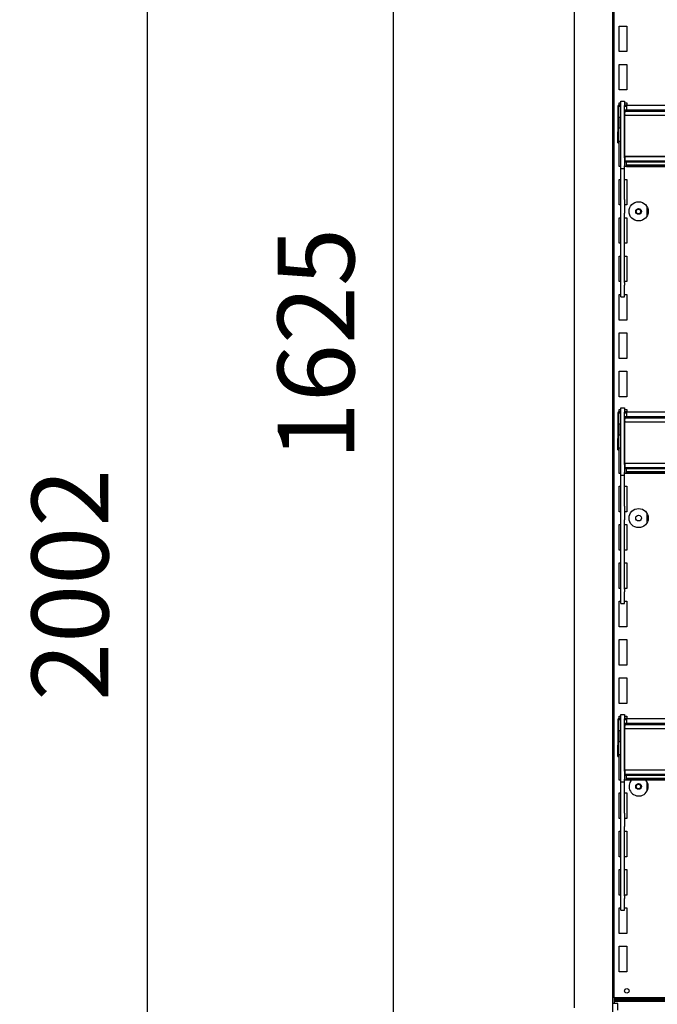
# Model space of a CAD drawing. Units: millimetres. Extents: x -12112 to 33824, y -6096 to 12359.
# Drawn here: x 15314 to 15813, y 4753 to 5524 of the extents above; entities that cross this region are included whole.
import ezdxf

# ---------------------------------------------------------------- set-up
doc = ezdxf.new("R2010")
doc.units = ezdxf.units.MM
for name, color, linetype in [('130100021_A', 7, 'Continuous'), ('50857_B', 7, 'Continuous'), ('50944_B', 7, 'Continuous'), ('51066_B', 7, 'Continuous'), ('51209_C', 7, 'Continuous'), ('51489_A', 7, 'Continuous'), ('625_A', 7, 'Continuous'), ('ACOTA', 2, 'Continuous'), ('COSTADO_EXT_IZQ_', 7, 'Continuous'), ('HEMBRA_561_45º-9', 7, 'Continuous'), ('HEMBRA_999_90º-4', 7, 'Continuous'), ('PERFIL_PMG20237_', 7, 'Continuous')]:
    doc.layers.add(name, color=color, linetype=linetype)
doc.styles.add('E1', font='isocp.shx')
doc.styles.add('SLDTEXTSTYLE3', font='TXT', dxfattribs={"width": 0.666667})
doc.dimstyles.new('SLDDIMSTYLE0', dxfattribs={"dimtxt": 2, "dimasz": 2, "dimexe": 0, "dimexo": 0.0625, "dimgap": 0.5, "dimtad": 1, "dimtih": 1, "dimtoh": 1, "dimlfac": 10, "dimzin": 12, "dimdsep": 46, "dimtxsty": 'SLDTEXTSTYLE3', "dimsah": 1, "dimcen": 0.09, "dimadec": 0, "dimazin": 0, "dimtfac": 1, "dimtofl": 0, "dimtmove": 0, "dimatfit": 3, "dimfxl": 0, "dimtolj": 1, "dimtzin": 12, "dimarcsym": 0})

# ---------------------------------------------------------------- blocks, each defined once
blk = doc.blocks.new('*D408')
at = {"layer": 'ACOTA', "color": 0, "lineweight": -2}
for p, q in [((15742.24, 6082.45), (15586.75, 6082.45)), ((15606.75, 6042.45), (15606.75, 4497.45)), ((15742.24, 4457.45), (15586.75, 4457.45))]:
    blk.add_line(p, q, dxfattribs=at)
at = {"layer": 'ACOTA', "color": 0}
for points in [[(15600.09, 6042.45), (15613.42, 6042.45), (15606.75, 6082.45)], [(15600.09, 4497.45), (15613.42, 4497.45), (15606.75, 4457.45)]]:
    blk.add_solid(points, dxfattribs=at)
at = {"layer": 'Defpoints', "color": 0}
for p in [(15762.24, 6082.45), (15606.75, 4457.45), (15762.24, 4457.45)]:
    blk.add_point(p, dxfattribs=at)
at = {"layer": 'ACOTA', "color": 7, "insert": (15546.27, 5269.95), "char_height": 60, "attachment_point": 5, "rotation": 90, "style": 'E1'}
blk.add_mtext('\\A1;1625', dxfattribs=at)
blk = doc.blocks.new('*D409')
at = {"layer": 'ACOTA', "color": 0, "lineweight": -2}
for p, q in [((15742.24, 6082.45), (15394.34, 6082.45)), ((15414.34, 4120.6), (15414.34, 6042.45)), ((15780.42, 4080.6), (15394.34, 4080.6))]:
    blk.add_line(p, q, dxfattribs=at)
at = {"layer": 'ACOTA', "color": 0}
for points in [[(15407.67, 6042.45), (15421, 6042.45), (15414.34, 6082.45)], [(15407.67, 4120.6), (15421, 4120.6), (15414.34, 4080.6)]]:
    blk.add_solid(points, dxfattribs=at)
at = {"layer": 'Defpoints', "color": 0}
for p in [(15414.34, 6082.45), (15762.24, 6082.45), (15800.42, 4080.6)]:
    blk.add_point(p, dxfattribs=at)
at = {"layer": 'ACOTA', "color": 7, "insert": (15353.85, 5081.53), "char_height": 60, "attachment_point": 5, "rotation": 90, "style": 'E1'}
blk.add_mtext('\\A1;2002', dxfattribs=at)

msp = doc.modelspace()

# ---------------------------------------------------------------- linework, layer by layer
at = {"layer": '130100021_A', "color": 7, "linetype": 'Continuous'}
for p, q in [((15782.42, 4753.95), (15778.53, 4753.95)), ((15782.42, 4748.7), (15782.42, 4753.95))]:
    msp.add_line(p, q, dxfattribs=at)
at = {"layer": '50857_B', "color": 7, "linetype": 'Continuous'}
for centre in [(15798.52, 5373.65), (15798.52, 4923.65)]:
    msp.add_circle(centre, 1.75, dxfattribs=at)
at = {"layer": '50944_B', "color": 7, "linetype": 'Continuous'}
for p, q in [((15782.36, 5456.04), (15782.36, 5436.04)), ((15783.16, 5436.04), (15783.16, 5456.04)), ((15784.67, 5456.84), (15783.17, 5456.84)), ((15783.17, 5456.04), (15784.67, 5456.04)), ((15789.17, 5456.84), (15787.67, 5456.84)), ((15787.67, 5456.04), (15789.17, 5456.04)), ((15789.17, 5456.13), (15789.17, 5456.91)), ((15789.17, 5456.91), (16705.67, 5456.91)), ((15789.17, 5456.13), (15789.17, 5453.34)), ((15784.67, 5447.27), (15783.17, 5447.27)), ((15787.92, 5447.27), (15787.67, 5447.27)), ((15782.36, 5427.27), (15782.36, 5436.04)), ((15782.36, 5436.04), (15783.16, 5436.04)), ((15783.16, 5427.27), (15783.16, 5436.04)), ((15782.36, 5427.27), (15783.16, 5427.27)), ((15789.17, 5410.03), (15789.17, 5412.52)), ((15789.17, 5409.23), (15789.17, 5410.03)), ((16697.14, 5410.03), (15789.17, 5410.03)), ((15789.17, 5409.23), (15789.17, 5408.97)), ((16697.14, 5409.23), (15789.17, 5409.23)), ((15789.17, 5408.97), (16700.67, 5408.97)), ((15784.67, 5216.84), (15783.17, 5216.84)), ((15789.17, 5216.84), (15787.67, 5216.84)), ((15789.17, 5216.13), (15789.17, 5216.91)), ((15789.17, 5216.91), (16705.67, 5216.91)), ((15782.36, 5216.04), (15782.36, 5196.04)), ((15783.16, 5196.04), (15783.16, 5216.04)), ((15783.17, 5216.04), (15784.67, 5216.04)), ((15787.67, 5216.04), (15789.17, 5216.04)), ((15789.17, 5216.13), (15789.17, 5213.34)), ((15784.67, 5207.27), (15783.17, 5207.27)), ((15787.92, 5207.27), (15787.67, 5207.27)), ((15782.36, 5187.27), (15782.36, 5196.04)), ((15782.36, 5196.04), (15783.16, 5196.04)), ((15783.16, 5187.27), (15783.16, 5196.04)), ((15782.36, 5187.27), (15783.16, 5187.27)), ((15789.17, 5170.03), (15789.17, 5172.52)), ((15789.17, 5169.23), (15789.17, 5170.03)), ((16697.14, 5170.03), (15789.17, 5170.03)), ((15789.17, 5169.23), (15789.17, 5168.97)), ((16697.14, 5169.23), (15789.17, 5169.23)), ((15789.17, 5168.97), (16700.67, 5168.97)), ((15782.36, 4976.04), (15782.36, 4956.04)), ((15783.16, 4956.04), (15783.16, 4976.04)), ((15784.67, 4976.84), (15783.17, 4976.84)), ((15783.17, 4976.04), (15784.67, 4976.04)), ((15789.17, 4976.84), (15787.67, 4976.84)), ((15787.67, 4976.04), (15789.17, 4976.04)), ((15789.17, 4976.13), (15789.17, 4976.91)), ((15789.17, 4976.91), (16705.67, 4976.91)), ((15789.17, 4976.13), (15789.17, 4973.34)), ((15784.67, 4967.27), (15783.17, 4967.27)), ((15787.92, 4967.27), (15787.67, 4967.27)), ((15782.36, 4947.27), (15782.36, 4956.04)), ((15782.36, 4956.04), (15783.16, 4956.04)), ((15783.16, 4947.27), (15783.16, 4956.04)), ((15782.36, 4947.27), (15783.16, 4947.27)), ((15789.17, 4930.03), (15789.17, 4932.52)), ((15789.17, 4929.23), (15789.17, 4930.03)), ((16697.14, 4930.03), (15789.17, 4930.03)), ((15789.17, 4929.23), (15789.17, 4928.97)), ((16697.14, 4929.23), (15789.17, 4929.23)), ((15789.17, 4928.97), (16700.67, 4928.97))]:
    msp.add_line(p, q, dxfattribs=at)
for centre in [(15783.17, 5456.04), (15783.17, 5447.26), (15783.17, 5216.04), (15783.17, 5207.26), (15783.17, 4976.04), (15783.17, 4967.26)]:
    msp.add_arc(centre, 0.002, 90, 180, dxfattribs=at)
for centre in [(15783.17, 5456.04), (15783.17, 5216.04), (15783.17, 4976.04)]:
    msp.add_ellipse(centre, major_axis=(-0.802, 0), ratio=0.999848, start_param=4.712389, end_param=6.283185, dxfattribs=at)
for centre, major_axis in [((15799.17, 5409.1), (2.25, 0)), ((15799.17, 5169.1), (2.25, 0)), ((15799.17, 4929.1), (-2.25, 0))]:
    msp.add_ellipse(centre, major_axis=major_axis, ratio=0.017452, dxfattribs=at)
at = {"layer": '51066_B', "color": 7, "linetype": 'Continuous'}
msp.add_line((15778.53, 4738.45), (15778.53, 5921.95), dxfattribs=at)
at = {"layer": '51209_C', "color": 7, "linetype": 'Continuous'}
for p, q in [((15784.67, 5460.05), (15787.67, 5460.05)), ((15784.67, 5456.72), (15784.67, 5460.05)), ((15784.67, 5415.74), (15784.67, 5456.72)), ((15787.67, 5460.05), (15787.67, 5456.72)), ((15787.67, 5415.74), (15787.67, 5456.72)), ((15784.67, 5409.36), (15784.67, 5415.74)), ((15784.67, 5407.69), (15784.67, 5409.36)), ((15787.67, 5415.74), (15787.67, 5409.36)), ((15787.67, 5407.69), (15787.67, 5409.36)), ((15784.67, 5407.69), (15784.67, 5407.41)), ((15784.67, 5382.96), (15784.67, 5407.41)), ((15784.67, 5407.41), (15787.67, 5407.41)), ((15787.67, 5407.41), (15787.67, 5407.69)), ((15787.67, 5382.96), (15787.67, 5407.41)), ((15784.67, 5372.38), (15784.67, 5382.96)), ((15787.67, 5382.96), (15787.67, 5372.38)), ((15784.67, 5318.15), (15784.67, 5372.38)), ((15787.67, 5318.15), (15787.67, 5372.38)), ((15784.67, 5316.09), (15784.67, 5318.15)), ((15787.67, 5318.15), (15787.67, 5316.09)), ((15784.67, 5306.96), (15784.67, 5316.09)), ((15787.67, 5306.96), (15787.67, 5316.09)), ((15784.67, 5306.96), (15784.67, 5306.94)), ((15784.67, 5306.94), (15787.67, 5306.94)), ((15787.67, 5306.94), (15787.67, 5306.96)), ((15784.67, 5220.05), (15787.67, 5220.05)), ((15784.67, 5216.72), (15784.67, 5220.05)), ((15784.67, 5175.74), (15784.67, 5216.72)), ((15787.67, 5220.05), (15787.67, 5216.72)), ((15787.67, 5175.74), (15787.67, 5216.72)), ((15784.67, 5169.36), (15784.67, 5175.74)), ((15787.67, 5175.74), (15787.67, 5169.36)), ((15784.67, 5167.69), (15784.67, 5169.36)), ((15784.67, 5167.69), (15784.67, 5167.41)), ((15784.67, 5142.96), (15784.67, 5167.41)), ((15784.67, 5167.41), (15787.67, 5167.41)), ((15787.67, 5167.69), (15787.67, 5169.36)), ((15787.67, 5167.41), (15787.67, 5167.69)), ((15787.67, 5142.96), (15787.67, 5167.41)), ((15784.67, 5132.38), (15784.67, 5142.96)), ((15787.67, 5142.96), (15787.67, 5132.38)), ((15784.67, 5078.15), (15784.67, 5132.38)), ((15787.67, 5078.15), (15787.67, 5132.38)), ((15784.67, 5076.09), (15784.67, 5078.15)), ((15787.67, 5078.15), (15787.67, 5076.09)), ((15784.67, 5066.96), (15784.67, 5076.09)), ((15787.67, 5066.96), (15787.67, 5076.09)), ((15784.67, 5066.96), (15784.67, 5066.94)), ((15784.67, 5066.94), (15787.67, 5066.94)), ((15787.67, 5066.94), (15787.67, 5066.96)), ((15784.67, 4980.05), (15787.67, 4980.05)), ((15784.67, 4976.72), (15784.67, 4980.05)), ((15787.67, 4980.05), (15787.67, 4976.72)), ((15784.67, 4935.74), (15784.67, 4976.72)), ((15787.67, 4935.74), (15787.67, 4976.72)), ((15784.67, 4929.36), (15784.67, 4935.74)), ((15787.67, 4935.74), (15787.67, 4929.36)), ((15784.67, 4927.69), (15784.67, 4929.36)), ((15784.67, 4927.69), (15784.67, 4927.41)), ((15784.67, 4902.96), (15784.67, 4927.41)), ((15784.67, 4927.41), (15787.67, 4927.41)), ((15787.67, 4927.69), (15787.67, 4929.36)), ((15787.67, 4927.41), (15787.67, 4927.69)), ((15787.67, 4902.96), (15787.67, 4927.41)), ((15784.67, 4892.38), (15784.67, 4902.96)), ((15787.67, 4902.96), (15787.67, 4892.38)), ((15784.67, 4838.15), (15784.67, 4892.38)), ((15787.67, 4838.15), (15787.67, 4892.38)), ((15784.67, 4836.09), (15784.67, 4838.15)), ((15784.67, 4826.96), (15784.67, 4836.09)), ((15787.67, 4838.15), (15787.67, 4836.09)), ((15787.67, 4826.96), (15787.67, 4836.09)), ((15784.67, 4826.96), (15784.67, 4826.94)), ((15784.67, 4826.94), (15787.67, 4826.94)), ((15787.67, 4826.94), (15787.67, 4826.96))]:
    msp.add_line(p, q, dxfattribs=at)
at = {"layer": '51489_A', "color": 7, "linetype": 'Continuous'}
for p, q in [((15779.42, 4758.44), (15779.42, 5906.95)), ((15783.42, 5498.75), (15783.42, 5518.75)), ((15783.42, 5518.75), (15784.92, 5518.75)), ((15784.92, 5518.75), (15789.42, 5518.75)), ((15789.42, 5518.75), (15789.42, 5498.75)), ((15784.92, 5498.75), (15783.42, 5498.75)), ((15789.42, 5498.75), (15784.92, 5498.75)), ((15783.42, 5468.75), (15783.42, 5488.75)), ((15783.42, 5488.75), (15784.92, 5488.75)), ((15784.92, 5488.75), (15789.42, 5488.75)), ((15789.42, 5488.75), (15789.42, 5468.75)), ((15784.92, 5468.75), (15783.42, 5468.75)), ((15789.42, 5468.75), (15784.92, 5468.75)), ((15783.42, 5456.84), (15783.42, 5458.75)), ((15783.42, 5458.75), (15784.67, 5458.75)), ((15787.67, 5458.75), (15789.42, 5458.75)), ((15789.42, 5458.75), (15789.42, 5456.91)), ((15783.42, 5438.75), (15783.42, 5447.27)), ((15784.67, 5438.75), (15783.42, 5438.75)), ((15787.92, 5438.75), (15787.67, 5438.75)), ((15783.42, 5408.75), (15783.42, 5428.75)), ((15783.42, 5428.75), (15784.67, 5428.75)), ((15787.67, 5428.75), (15787.92, 5428.75)), ((15789.42, 5408.97), (15789.42, 5408.75)), ((15784.67, 5408.75), (15783.42, 5408.75)), ((15789.42, 5408.75), (15787.67, 5408.75)), ((15783.42, 5378.75), (15783.42, 5398.75)), ((15783.42, 5398.75), (15784.67, 5398.75)), ((15787.67, 5398.75), (15789.42, 5398.75)), ((15789.42, 5398.75), (15789.42, 5378.75)), ((15784.67, 5378.75), (15783.42, 5378.75)), ((15789.42, 5378.75), (15787.67, 5378.75)), ((15805.42, 5370.48), (15805.42, 5377.02)), ((15783.42, 5348.75), (15783.42, 5368.75)), ((15783.42, 5368.75), (15784.67, 5368.75)), ((15787.67, 5368.75), (15789.42, 5368.75)), ((15789.42, 5368.75), (15789.42, 5348.75)), ((15784.67, 5348.75), (15783.42, 5348.75)), ((15789.42, 5348.75), (15787.67, 5348.75)), ((15783.42, 5318.75), (15783.42, 5338.75)), ((15783.42, 5338.75), (15784.67, 5338.75)), ((15787.67, 5338.75), (15789.42, 5338.75)), ((15789.42, 5338.75), (15789.42, 5318.75)), ((15784.67, 5318.75), (15783.42, 5318.75)), ((15789.42, 5318.75), (15787.67, 5318.75)), ((15783.42, 5288.75), (15783.42, 5308.75)), ((15783.42, 5308.75), (15784.67, 5308.75)), ((15787.67, 5308.75), (15789.42, 5308.75)), ((15789.42, 5308.75), (15789.42, 5288.75)), ((15784.92, 5288.75), (15783.42, 5288.75)), ((15789.42, 5288.75), (15784.92, 5288.75)), ((15783.42, 5258.75), (15783.42, 5278.75)), ((15783.42, 5278.75), (15784.92, 5278.75)), ((15784.92, 5278.75), (15789.42, 5278.75)), ((15789.42, 5278.75), (15789.42, 5258.75)), ((15784.92, 5258.75), (15783.42, 5258.75)), ((15789.42, 5258.75), (15784.92, 5258.75)), ((15783.42, 5228.75), (15783.42, 5248.75)), ((15783.42, 5248.75), (15784.92, 5248.75)), ((15784.92, 5248.75), (15789.42, 5248.75)), ((15789.42, 5248.75), (15789.42, 5228.75)), ((15784.92, 5228.75), (15783.42, 5228.75)), ((15789.42, 5228.75), (15784.92, 5228.75)), ((15783.42, 5216.84), (15783.42, 5218.75)), ((15783.42, 5218.75), (15784.67, 5218.75)), ((15787.67, 5218.75), (15789.42, 5218.75)), ((15789.42, 5218.75), (15789.42, 5216.91)), ((15783.42, 5198.75), (15783.42, 5207.27)), ((15784.67, 5198.75), (15783.42, 5198.75)), ((15787.92, 5198.75), (15787.67, 5198.75)), ((15783.42, 5168.75), (15783.42, 5188.75)), ((15783.42, 5188.75), (15784.67, 5188.75)), ((15787.67, 5188.75), (15787.92, 5188.75)), ((15784.67, 5168.75), (15783.42, 5168.75)), ((15789.42, 5168.75), (15787.67, 5168.75)), ((15789.42, 5168.97), (15789.42, 5168.75)), ((15783.42, 5138.75), (15783.42, 5158.75)), ((15783.42, 5158.75), (15784.67, 5158.75)), ((15787.67, 5158.75), (15789.42, 5158.75)), ((15789.42, 5158.75), (15789.42, 5138.75)), ((15784.67, 5138.75), (15783.42, 5138.75)), ((15789.42, 5138.75), (15787.67, 5138.75)), ((15805.42, 5130.48), (15805.42, 5137.02)), ((15783.42, 5108.75), (15783.42, 5128.75)), ((15783.42, 5128.75), (15784.67, 5128.75)), ((15787.67, 5128.75), (15789.42, 5128.75)), ((15789.42, 5128.75), (15789.42, 5108.75)), ((15784.67, 5108.75), (15783.42, 5108.75)), ((15789.42, 5108.75), (15787.67, 5108.75)), ((15783.42, 5078.75), (15783.42, 5098.75)), ((15783.42, 5098.75), (15784.67, 5098.75)), ((15787.67, 5098.75), (15789.42, 5098.75)), ((15789.42, 5098.75), (15789.42, 5078.75)), ((15784.67, 5078.75), (15783.42, 5078.75)), ((15789.42, 5078.75), (15787.67, 5078.75)), ((15783.42, 5048.75), (15783.42, 5068.75)), ((15783.42, 5068.75), (15784.67, 5068.75)), ((15787.67, 5068.75), (15789.42, 5068.75)), ((15789.42, 5068.75), (15789.42, 5048.75)), ((15784.92, 5048.75), (15783.42, 5048.75)), ((15789.42, 5048.75), (15784.92, 5048.75)), ((15783.42, 5018.75), (15783.42, 5038.75)), ((15783.42, 5038.75), (15784.92, 5038.75)), ((15784.92, 5038.75), (15789.42, 5038.75)), ((15789.42, 5038.75), (15789.42, 5018.75)), ((15784.92, 5018.75), (15783.42, 5018.75)), ((15789.42, 5018.75), (15784.92, 5018.75)), ((15783.42, 4988.75), (15783.42, 5008.75)), ((15783.42, 5008.75), (15784.92, 5008.75)), ((15784.92, 5008.75), (15789.42, 5008.75)), ((15789.42, 5008.75), (15789.42, 4988.75)), ((15784.92, 4988.75), (15783.42, 4988.75)), ((15789.42, 4988.75), (15784.92, 4988.75)), ((15783.42, 4976.84), (15783.42, 4978.75)), ((15783.42, 4978.75), (15784.67, 4978.75)), ((15787.67, 4978.75), (15789.42, 4978.75)), ((15789.42, 4978.75), (15789.42, 4976.91)), ((15783.42, 4958.75), (15783.42, 4967.27)), ((15784.67, 4958.75), (15783.42, 4958.75)), ((15787.92, 4958.75), (15787.67, 4958.75)), ((15783.42, 4928.75), (15783.42, 4948.75)), ((15783.42, 4948.75), (15784.67, 4948.75)), ((15787.67, 4948.75), (15787.92, 4948.75)), ((15784.67, 4928.75), (15783.42, 4928.75)), ((15789.42, 4928.75), (15787.67, 4928.75)), ((15789.42, 4928.97), (15789.42, 4928.75)), ((15805.42, 4920.48), (15805.42, 4927.02)), ((15783.42, 4898.75), (15783.42, 4918.75)), ((15783.42, 4918.75), (15784.67, 4918.75)), ((15787.67, 4918.75), (15789.42, 4918.75)), ((15789.42, 4918.75), (15789.42, 4898.75)), ((15784.67, 4898.75), (15783.42, 4898.75)), ((15789.42, 4898.75), (15787.67, 4898.75)), ((15783.42, 4868.75), (15783.42, 4888.75)), ((15783.42, 4888.75), (15784.67, 4888.75)), ((15787.67, 4888.75), (15789.42, 4888.75)), ((15789.42, 4888.75), (15789.42, 4868.75)), ((15784.67, 4868.75), (15783.42, 4868.75)), ((15789.42, 4868.75), (15787.67, 4868.75)), ((15783.42, 4838.75), (15783.42, 4858.75)), ((15783.42, 4858.75), (15784.67, 4858.75)), ((15787.67, 4858.75), (15789.42, 4858.75)), ((15789.42, 4858.75), (15789.42, 4838.75)), ((15784.67, 4838.75), (15783.42, 4838.75)), ((15789.42, 4838.75), (15787.67, 4838.75)), ((15783.42, 4808.75), (15783.42, 4828.75)), ((15783.42, 4828.75), (15784.67, 4828.75)), ((15787.67, 4828.75), (15789.42, 4828.75)), ((15789.42, 4828.75), (15789.42, 4808.75)), ((15784.92, 4808.75), (15783.42, 4808.75)), ((15789.42, 4808.75), (15784.92, 4808.75)), ((15783.42, 4778.75), (15783.42, 4798.75)), ((15783.42, 4798.75), (15784.92, 4798.75)), ((15784.92, 4798.75), (15789.42, 4798.75)), ((15789.42, 4798.75), (15789.42, 4778.75)), ((15784.92, 4778.75), (15783.42, 4778.75)), ((15789.42, 4778.75), (15784.92, 4778.75))]:
    msp.add_line(p, q, dxfattribs=at)
for centre, radius in [((15798.67, 5373.75), 7.5), ((15798.67, 5373.75), 2.25), ((15798.67, 5133.75), 7.5), ((15798.67, 5133.75), 2.25), ((15798.67, 4923.75), 2.25), ((15789.42, 4763.75), 1.75)]:
    msp.add_circle(centre, radius, dxfattribs=at)
for start, end in [(135.89486, 0), (0, 44.10514)]:
    msp.add_arc((15798.67, 4923.75), 7.5, start, end, dxfattribs=at)
at = {"layer": '625_A', "color": 7, "linetype": 'Continuous'}
for p, q in [((15787.92, 5453.1), (15787.92, 5453.34)), ((15787.92, 5453.34), (16703.92, 5453.34)), ((15787.92, 5452.9), (15787.92, 5453.1)), ((15787.92, 5452.64), (15787.92, 5452.9)), ((15787.92, 5452.57), (15787.92, 5452.64)), ((15787.92, 5451.99), (15787.92, 5452.57)), ((15787.92, 5452.57), (16703.92, 5452.57)), ((15787.92, 5451.99), (15787.92, 5451.02)), ((16703.92, 5451.99), (15787.92, 5451.99)), ((15787.92, 5449.52), (15787.92, 5451.02)), ((15787.92, 5449.52), (15787.92, 5449.13)), ((15787.92, 5449.03), (15787.92, 5449.13)), ((15787.92, 5449.01), (15787.92, 5449.03)), ((15787.92, 5416.83), (15787.92, 5449.01)), ((15787.92, 5449.01), (16703.92, 5449.01)), ((15787.92, 5416.83), (16703.92, 5416.83)), ((15787.92, 5416.4), (15787.92, 5416.83)), ((15787.92, 5416.4), (15787.92, 5413.24)), ((16703.92, 5416.4), (15787.92, 5416.4)), ((15787.92, 5412.58), (15787.92, 5413.24)), ((15787.92, 5413.24), (16703.92, 5413.24)), ((15787.92, 5412.58), (15787.92, 5412.52)), ((15787.92, 5412.52), (16703.92, 5412.52)), ((15787.92, 5213.1), (15787.92, 5213.34)), ((15787.92, 5213.34), (16703.92, 5213.34)), ((15787.92, 5212.9), (15787.92, 5213.1)), ((15787.92, 5212.64), (15787.92, 5212.9)), ((15787.92, 5212.57), (15787.92, 5212.64)), ((15787.92, 5211.99), (15787.92, 5212.57)), ((15787.92, 5212.57), (16703.92, 5212.57)), ((15787.92, 5211.99), (15787.92, 5211.02)), ((16703.92, 5211.99), (15787.92, 5211.99)), ((15787.92, 5209.52), (15787.92, 5211.02)), ((15787.92, 5209.52), (15787.92, 5209.13)), ((15787.92, 5209.03), (15787.92, 5209.13)), ((15787.92, 5209.01), (15787.92, 5209.03)), ((15787.92, 5176.83), (15787.92, 5209.01)), ((15787.92, 5209.01), (16703.92, 5209.01)), ((15787.92, 5176.83), (16703.92, 5176.83)), ((15787.92, 5176.4), (15787.92, 5176.83)), ((15787.92, 5176.4), (15787.92, 5173.24)), ((16703.92, 5176.4), (15787.92, 5176.4)), ((15787.92, 5172.58), (15787.92, 5173.24)), ((15787.92, 5173.24), (16703.92, 5173.24)), ((15787.92, 5172.58), (15787.92, 5172.52)), ((15787.92, 5172.52), (16703.92, 5172.52)), ((15787.92, 4973.1), (15787.92, 4973.34)), ((15787.92, 4973.34), (16703.92, 4973.34)), ((15787.92, 4972.9), (15787.92, 4973.1)), ((15787.92, 4972.64), (15787.92, 4972.9)), ((15787.92, 4972.57), (15787.92, 4972.64)), ((15787.92, 4971.99), (15787.92, 4972.57)), ((15787.92, 4972.57), (16703.92, 4972.57)), ((15787.92, 4971.99), (15787.92, 4971.02)), ((16703.92, 4971.99), (15787.92, 4971.99)), ((15787.92, 4969.52), (15787.92, 4971.02)), ((15787.92, 4969.52), (15787.92, 4969.13)), ((15787.92, 4969.03), (15787.92, 4969.13)), ((15787.92, 4969.01), (15787.92, 4969.03)), ((15787.92, 4936.83), (15787.92, 4969.01)), ((15787.92, 4969.01), (16703.92, 4969.01)), ((15787.92, 4936.83), (16703.92, 4936.83)), ((15787.92, 4936.4), (15787.92, 4936.83)), ((15787.92, 4936.4), (15787.92, 4933.24)), ((16703.92, 4936.4), (15787.92, 4936.4)), ((15787.92, 4932.58), (15787.92, 4933.24)), ((15787.92, 4933.24), (16703.92, 4933.24)), ((15787.92, 4932.58), (15787.92, 4932.52)), ((15787.92, 4932.52), (16703.92, 4932.52))]:
    msp.add_line(p, q, dxfattribs=at)
at = {"layer": 'COSTADO_EXT_IZQ_', "color": 7, "linetype": 'Continuous'}
for p, q in [((15748.41, 4772.45), (15748.41, 5888.45)), ((15748.41, 4757.58), (15748.41, 4772.45)), ((15748.41, 4750.58), (15748.41, 4757.58))]:
    msp.add_line(p, q, dxfattribs=at)
at = {"layer": 'HEMBRA_561_45º-9', "color": 7, "linetype": 'Continuous'}
for p, q in [((15778.53, 5498.47), (15778.62, 5498.55)), ((15778.62, 5498.55), (15779.22, 5499.15)), ((15779.22, 5499.15), (15779.42, 5499.35))]:
    msp.add_line(p, q, dxfattribs=at)
at = {"layer": 'HEMBRA_999_90º-4', "color": 7, "linetype": 'Continuous'}
for p, q in [((15778.62, 5494.95), (15778.53, 5495.03)), ((15778.62, 5494.95), (15779.22, 5494.35)), ((15779.42, 5494.15), (15779.22, 5494.35))]:
    msp.add_line(p, q, dxfattribs=at)
at = {"layer": 'PERFIL_PMG20237_', "color": 7, "linetype": 'Continuous'}
for p, q in [((15779.42, 4758.4), (15779.42, 4758.44)), ((16715.42, 4758.44), (15779.42, 4758.44)), ((15779.42, 4758.4), (15779.42, 4758.2)), ((15779.42, 4758.2), (15779.42, 4757.6)), ((16715.42, 4758.2), (15779.42, 4758.2)), ((15779.42, 4757.6), (15779.42, 4757.3)), ((16715.42, 4757.6), (15779.42, 4757.6)), ((15779.42, 4757.3), (15779.42, 4756.13)), ((16715.42, 4757.3), (15779.42, 4757.3)), ((15779.42, 4756.13), (15779.42, 4755.49)), ((16715.42, 4756.13), (15779.42, 4756.13)), ((15779.42, 4755.49), (15779.42, 4753.95)), ((16715.42, 4755.49), (15779.42, 4755.49))]:
    msp.add_line(p, q, dxfattribs=at)

# ---------------------------------------------------------------- dimensions: what is measured, and where the dimension line sits
at = {"layer": 'ACOTA', "color": 2}
for base, p1, p2, picture, middle in [((15414.34, 6082.45), (15800.42, 4080.6), (15762.24, 6082.45), '*D409', (15353.85, 5081.53)), ((15606.75, 4457.45), (15762.24, 6082.45), (15762.24, 4457.45), '*D408', (15546.27, 5269.95))]:
    dim = msp.add_linear_dim(base=base, p1=p1, p2=p2, angle=90, dimstyle='SLDDIMSTYLE0', override={"dimscale": 20, "dimtxt": 3, "dimexe": 1, "dimexo": 1, "dimgap": 1.524, "dimtih": 0, "dimtoh": 0, "dimdec": 0, "dimlfac": 1, "dimtxsty": 'E1', "dimclrt": 7, "dimtofl": 1}, dxfattribs=at)
    dim.commit()
    dim.dimension.update_dxf_attribs({"geometry": picture, "text_midpoint": middle})

doc.saveas('drawing.dxf')
